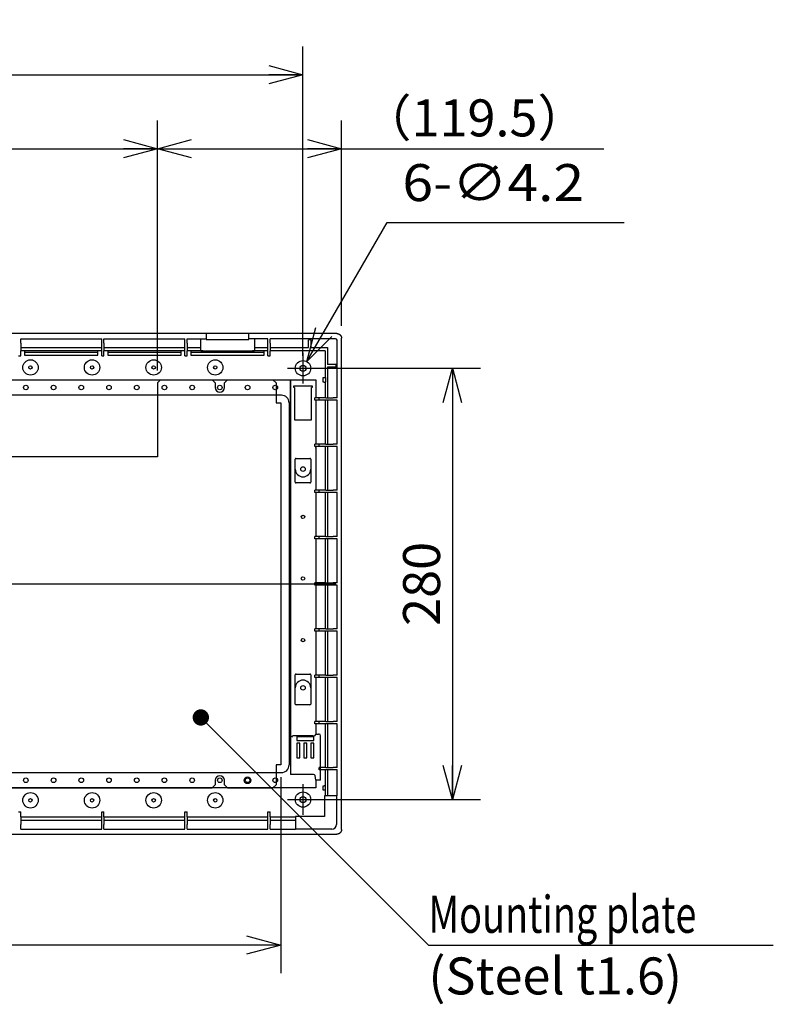
# Model space of a CAD drawing. Extents: x -217 to 202, y -148 to 148.
# Drawn here: x 67 to 129, y -19 to 61 of the extents above; entities that cross this region are included whole.
import ezdxf

# ---------------------------------------------------------------- set-up
doc = ezdxf.new("R2010")
doc.units = 0
doc.linetypes.add('CENTER', pattern=[50.8, 31.75, -6.35, 6.35, -6.35])
doc.layers.get('0').update_dxf_attribs({"linetype": 'CONTINUOUS'})
doc.layers.get('DEFPOINTS').update_dxf_attribs({"linetype": 'CONTINUOUS'})
doc.layers.add('CLASS1', color=7, linetype='CONTINUOUS')
doc.styles.add('MX_DIMTXSTY_3', font='txt.shx', dxfattribs={"width": 1.15, "bigfont": 'extfont.shx'})
doc.styles.add('MX_DIMTXSTY_4', font='txt.shx', dxfattribs={"width": 0.6, "bigfont": 'extfont.shx'})
doc.styles.add('MX_DIMTXSTY_7', font='txt.shx', dxfattribs={"width": 1.05, "bigfont": 'extfont.shx'})
doc.styles.add('MX_NOTE_STANDARD', font='txt.shx', dxfattribs={"bigfont": 'extfont.shx'})
doc.dimstyles.new('MXDIMSTYLE', dxfattribs={"dimtxt": 3, "dimasz": 2.5, "dimexe": 2.28, "dimexo": 1, "dimgap": 1, "dimtad": 1, "dimdsep": 46, "dimtxsty": 'MX_NOTE_STANDARD', "dimblk1": 'OPEN30', "dimblk2": 'OPEN30', "dimsah": 1, "dimcen": 2.5, "dimadec": 0, "dimazin": 0, "dimtfac": 1, "dimtmove": 0, "dimatfit": 3, "dimldrblk": 'OPEN30', "dimfxl": 1, "dimtzin": 0, "dimarcsym": 0})

# ---------------------------------------------------------------- blocks, each defined once
blk = doc.blocks.new('_OPEN30')
at = {"color": 0, "linetype": 'ByBlock', "lineweight": -2}
for p, q in [((-1, 0.267949), (0, 0)), ((0, 0), (-1, -0.267949)), ((0, 0), (-1, 0))]:
    blk.add_line(p, q, dxfattribs=at)
blk = doc.blocks.new('*D166')
at = {"color": 7, "linetype": 'CONTINUOUS'}
for p, q in [((93.506408, 36.317247), (93.506408, 52.971687)), ((78.568909, 50.691687), (93.506408, 50.691687)), ((93.506408, 50.691687), (114.800585, 50.691687))]:
    blk.add_line(p, q, dxfattribs=at)
at = {"layer": 'DEFPOINTS', "color": 0, "linetype": 'CONTINUOUS'}
for p in [(93.506408, 50.691687), (93.506408, 35.317247), (78.568909, 31.691687)]:
    blk.add_point(p, dxfattribs=at)
at = {"color": 7, "linetype": 'CONTINUOUS', "xscale": 2.77, "yscale": 2.77, "zscale": 2.77, "rotation": 180}
blk.add_blockref('_OPEN30', (78.568909, 50.691687), dxfattribs=at)
at = {"color": 7, "linetype": 'CONTINUOUS', "xscale": 2.77, "yscale": 2.77, "zscale": 2.77}
blk.add_blockref('_OPEN30', (93.506408, 50.691687), dxfattribs=at)
at = {"color": 255, "linetype": 'CONTINUOUS', "insert": (104.300585, 53.191687), "char_height": 3, "attachment_point": 5, "line_spacing_factor": 0.9, "style": 'MX_DIMTXSTY_3'}
blk.add_mtext('\\A1;（119.5）', dxfattribs=at)
blk = doc.blocks.new('*D167')
at = {"color": 7, "linetype": 'CONTINUOUS'}
for p, q in [((78.568909, 32.691687), (78.568909, 52.971687)), ((27.943909, 50.691687), (78.568909, 50.691687))]:
    blk.add_line(p, q, dxfattribs=at)
at = {"layer": 'DEFPOINTS', "color": 0, "linetype": 'CONTINUOUS'}
for p in [(78.568909, 50.691687), (27.943909, 31.691687), (78.568909, 31.691687)]:
    blk.add_point(p, dxfattribs=at)
at = {"color": 7, "linetype": 'CONTINUOUS', "xscale": 2.77, "yscale": 2.77, "zscale": 2.77, "rotation": 180}
blk.add_blockref('_OPEN30', (27.943909, 50.691687), dxfattribs=at)
at = {"color": 7, "linetype": 'CONTINUOUS', "xscale": 2.77, "yscale": 2.77, "zscale": 2.77}
blk.add_blockref('_OPEN30', (78.568909, 50.691687), dxfattribs=at)
at = {"color": 255, "linetype": 'CONTINUOUS', "insert": (53.256409, 53.191687), "char_height": 3, "attachment_point": 5, "line_spacing_factor": 0.9, "style": 'MX_DIMTXSTY_4'}
blk.add_mtext('\\A1;405(Wiring space)', dxfattribs=at)
blk = doc.blocks.new('*D174')
at = {"color": 7, "linetype": 'CONTINUOUS'}
for p, q in [((17.943909, -0.308313), (17.943909, -16.213313)), ((88.568909, -0.308313), (88.568909, -16.213313)), ((88.568909, -13.933313), (17.943909, -13.933313))]:
    blk.add_line(p, q, dxfattribs=at)
at = {"layer": 'DEFPOINTS', "color": 0, "linetype": 'CONTINUOUS'}
for p in [(17.943909, 0.691687), (88.568909, 0.691687), (17.943909, -13.933313)]:
    blk.add_point(p, dxfattribs=at)
at = {"color": 7, "linetype": 'CONTINUOUS', "xscale": 2.77, "yscale": 2.77, "zscale": 2.77, "rotation": 180}
blk.add_blockref('_OPEN30', (17.943909, -13.933313), dxfattribs=at)
at = {"color": 7, "linetype": 'CONTINUOUS', "xscale": 2.77, "yscale": 2.77, "zscale": 2.77}
blk.add_blockref('_OPEN30', (88.568909, -13.933313), dxfattribs=at)
at = {"color": 255, "linetype": 'CONTINUOUS', "insert": (53.256409, -11.433313), "char_height": 3, "attachment_point": 5, "line_spacing_factor": 0.9}
blk.add_mtext('\\A1;565', dxfattribs=at)
blk = doc.blocks.new('MS_135')
at = {"color": 2, "linetype": 'CONTINUOUS'}
for p, q in [((-11.5, 1.666667), (-12.166667, 1)), ((-12.166667, 1), (-12.166667, -3.333333)), ((-11.5, 1.666667), (-1.666667, 1.666667)), ((-1, 1), (-1.666667, 1.666667)), ((-1, 1), (-1, 0)), ((1.666667, 1.666667), (1, 1)), ((1, 0), (1, 1)), ((1.666667, 1.666667), (12.833333, 1.666667)), ((13.5, 1), (12.833333, 1.666667)), ((13.5, 1), (13.5, -15)), ((73.333333, 1.666667), (72.666667, 1)), ((72.666667, -15), (72.666667, 1)), ((73.333333, 1.666667), (82.333333, 1.666667)), ((83, 1), (82.333333, 1.666667)), ((83, 1), (83, 0)), ((85.666667, 1.666667), (85, 1)), ((85, 0), (85, 1)), ((85.666667, 1.666667), (88.666667, 1.666667)), ((89.333333, 1), (88.666667, 1.666667)), ((89.333333, -15), (89.333333, 1)), ((149.166667, 1.666667), (148.5, 1)), ((148.5, 1), (148.5, -15)), ((149.166667, 1.666667), (160.333333, 1.666667)), ((161, 1), (160.333333, 1.666667)), ((161, 1), (161, 0)), ((163.666667, 1.666667), (163, 1)), ((163, 0), (163, 1)), ((163.666667, 1.666667), (173.5, 1.666667)), ((174.166667, 1), (173.5, 1.666667)), ((174.166667, 1), (174.166667, -3.333333)), ((-13.166667, -3.333333), (-12.166667, -3.333333)), ((-13.166667, -81.666667), (-13.166667, -3.333333)), ((174.166667, -3.333333), (175.166667, -3.333333)), ((175.166667, -3.333333), (175.166667, -81.666667)), ((13.5, -15), (72.666667, -15)), ((148.5, -15), (89.333333, -15)), ((-12.166667, -81.666667), (-13.166667, -81.666667)), ((-12.166667, -81.666667), (-12.166667, -86)), ((174.166667, -81.666667), (174.166667, -86)), ((175.166667, -81.666667), (174.166667, -81.666667)), ((-1, -85), (-1, -86)), ((1, -86), (1, -85)), ((77, -86), (77, -85)), ((79, -85), (79, -86)), ((161, -85), (161, -86)), ((163, -86), (163, -85)), ((-12.166667, -86), (-11.5, -86.666667)), ((-11.5, -86.666667), (-1.666667, -86.666667)), ((-1.666667, -86.666667), (-1, -86)), ((1, -86), (1.666667, -86.666667)), ((1.666667, -86.666667), (76.333333, -86.666667)), ((76.333333, -86.666667), (77, -86)), ((79, -86), (79.666667, -86.666667)), ((79.666667, -86.666667), (160.333333, -86.666667)), ((160.333333, -86.666667), (161, -86)), ((163, -86), (163.666667, -86.666667)), ((163.666667, -86.666667), (173.5, -86.666667)), ((173.5, -86.666667), (174.166667, -86))]:
    blk.add_line(p, q, dxfattribs=at)
for centre, start, end in [((0, 0), 180, 0), ((84, 0), 180, 0), ((162, 0), 180, 0), ((0, -85), 0, 180), ((78, -85), 0, 180), ((162, -85), 0, 180)]:
    blk.add_arc(centre, 1, start, end, dxfattribs=at)
blk = doc.blocks.new('*D175')
at = {"color": 7, "linetype": 'CONTINUOUS'}
for p, q in [((91.381408, 32.879187), (104.786408, 32.879187)), ((102.506408, 32.879187), (102.506408, -2.120813)), ((91.381408, -2.120813), (104.786408, -2.120813))]:
    blk.add_line(p, q, dxfattribs=at)
at = {"layer": 'DEFPOINTS', "color": 0, "linetype": 'CONTINUOUS'}
for p in [(90.381408, 32.879187), (90.381408, -2.120813), (102.506408, -2.120813)]:
    blk.add_point(p, dxfattribs=at)
at = {"color": 7, "linetype": 'CONTINUOUS', "xscale": 2.77, "yscale": 2.77, "zscale": 2.77}
for p, rotation in [((102.506408, 32.879187), 90), ((102.506408, -2.120813), 270)]:
    blk.add_blockref('_OPEN30', p, dxfattribs=dict(at, rotation=rotation))
at = {"color": 255, "linetype": 'CONTINUOUS', "insert": (100.006408, 15.379187), "char_height": 3, "attachment_point": 5, "rotation": 90, "line_spacing_factor": 0.9, "style": 'MX_DIMTXSTY_7'}
blk.add_mtext('\\A1;280', dxfattribs=at)
blk = doc.blocks.new('*D176')
at = {"color": 7, "linetype": 'CONTINUOUS'}
for p, q in [((16.131409, 33.879187), (16.131409, 58.971687)), ((90.381409, 33.879187), (90.381409, 58.971687)), ((16.131409, 56.691687), (90.381409, 56.691687))]:
    blk.add_line(p, q, dxfattribs=at)
at = {"layer": 'DEFPOINTS', "color": 0, "linetype": 'CONTINUOUS'}
for p in [(90.381409, 56.691687), (16.131409, 32.879187), (90.381409, 32.879187)]:
    blk.add_point(p, dxfattribs=at)
at = {"color": 7, "linetype": 'CONTINUOUS', "xscale": 2.77, "yscale": 2.77, "zscale": 2.77, "rotation": 180}
blk.add_blockref('_OPEN30', (16.131409, 56.691687), dxfattribs=at)
at = {"color": 7, "linetype": 'CONTINUOUS', "xscale": 2.77, "yscale": 2.77, "zscale": 2.77}
blk.add_blockref('_OPEN30', (90.381409, 56.691687), dxfattribs=at)
at = {"color": 255, "linetype": 'CONTINUOUS', "insert": (53.256409, 59.191687), "char_height": 3, "attachment_point": 5, "line_spacing_factor": 0.9}
blk.add_mtext('\\A1;594', dxfattribs=at)

msp = doc.modelspace()

# ---------------------------------------------------------------- linework, layer by layer
at = {"layer": 'CLASS1', "color": 1, "linetype": 'CONTINUOUS'}
for p, q in [((93.1319, 35.6917), (13.3809, 35.6917)), ((67.4752, 34.8995), (67.4752, 35.27)), ((67.4752, 35.27), (74.0377, 35.27)), ((74.0377, 34.8995), (74.0377, 35.27)), ((74.2252, 34.8995), (74.2252, 35.27)), ((74.2252, 35.27), (80.7877, 35.27)), ((80.7877, 34.8995), (80.7877, 35.27)), ((80.9752, 34.8995), (80.9752, 35.27)), ((80.9752, 35.27), (82.5312, 35.27)), ((82.082, 34.3022), (82.082, 35.27)), ((82.5312, 35.6851), (82.5312, 35.1996)), ((82.5312, 35.1996), (85.9816, 35.1996)), ((85.9816, 35.1996), (85.9816, 35.6851)), ((87.5377, 35.27), (85.9816, 35.27)), ((86.4308, 35.27), (86.4308, 34.3022)), ((87.5377, 34.8995), (87.5377, 35.27)), ((93.023, 35.27), (87.7252, 35.27)), ((87.7252, 34.8995), (87.7252, 35.27)), ((91.0064, 35.1946), (90.8189, 35.1946)), ((90.8189, 34.5667), (90.8189, 35.1946)), ((91.0064, 35.1946), (91.0064, 34.5667)), ((93.5064, -4.5588), (93.5064, 35.3172)), ((67.4752, 34.8995), (67.4752, 34.284)), ((67.4752, 34.5667), (74.0377, 34.5667)), ((74.0377, 34.284), (74.0377, 34.8995)), ((74.2252, 34.8995), (74.2252, 34.284)), ((74.2252, 34.5667), (80.7877, 34.5667)), ((80.7877, 34.284), (80.7877, 34.8995)), ((80.9752, 34.8995), (80.9752, 34.284)), ((80.9752, 34.5667), (82.082, 34.5667)), ((86.4308, 34.5667), (87.5377, 34.5667)), ((87.5377, 34.284), (87.5377, 34.8995)), ((87.7252, 34.8995), (87.7252, 34.284)), ((87.7252, 34.5667), (90.8189, 34.5667)), ((91.0064, 34.5667), (92.3814, 34.5667)), ((92.3814, 34.5667), (92.3814, 33.1917)), ((93.1478, 30.4729), (93.1478, 35.1451)), ((67.2877, 33.8792), (67.4752, 33.8792)), ((74.0377, 34.3022), (67.4752, 34.3022)), ((67.4752, 33.8792), (67.4752, 34.284)), ((67.7761, 34.3022), (67.7761, 33.9301)), ((67.7761, 34.1801), (73.7368, 34.1801)), ((67.7761, 33.9301), (73.7368, 33.9301)), ((68.4439, 33.5917), (68.4436, 33.5923)), ((73.0693, 33.5923), (73.0689, 33.5917)), ((73.7368, 33.9301), (73.7368, 34.3022)), ((74.0377, 33.8792), (74.0377, 34.284)), ((74.0377, 33.8792), (74.2252, 33.8792)), ((80.7877, 34.3022), (74.2252, 34.3022)), ((74.2252, 33.8792), (74.2252, 34.284)), ((74.5261, 34.3022), (74.5261, 33.9301)), ((74.5261, 34.1801), (80.4868, 34.1801)), ((74.5261, 33.9301), (80.4868, 33.9301)), ((80.4868, 33.9301), (80.4868, 34.3022)), ((80.7877, 33.8792), (80.7877, 34.284)), ((80.7877, 33.8792), (80.9752, 33.8792)), ((82.2418, 34.3022), (80.9752, 34.3022)), ((80.9752, 33.8792), (80.9752, 34.284)), ((81.2761, 34.3022), (81.2761, 33.9301)), ((81.2761, 34.1801), (87.2368, 34.1801)), ((81.2761, 33.9301), (87.2368, 33.9301)), ((82.082, 34.3022), (86.4308, 34.3022)), ((87.5377, 34.3022), (86.271, 34.3022)), ((87.2368, 33.9301), (87.2368, 34.3022)), ((87.5377, 33.8792), (87.5377, 34.284)), ((87.5377, 33.8792), (87.7252, 33.8792)), ((92.1794, 34.3022), (87.7252, 34.3022)), ((87.7252, 33.8792), (87.7252, 34.284)), ((92.1794, 34.3022), (92.1794, 32.1292)), ((93.0725, 33.1917), (92.3814, 33.1917)), ((92.3814, 33.0042), (93.0725, 33.0042)), ((92.3814, 33.0042), (92.3814, 30.4729)), ((93.0725, 33.0042), (93.0725, 33.1917)), ((92.0136, 31.7542), (92.0136, 32.1292)), ((92.0136, 32.1292), (92.0965, 32.1292)), ((92.0965, 32.1292), (92.1794, 32.1292)), ((92.1794, 32.1292), (92.2084, 32.1292)), ((92.2084, 32.1292), (92.2084, 31.7542)), ((15.082, 31.9417), (91.4308, 31.9417)), ((89.3757, 26.3792), (89.3757, 31.9417)), ((89.3757, 31.9417), (89.3757, 26.3792)), ((89.3757, 31.9417), (89.3757, 26.3792)), ((89.3757, 31.9417), (89.3757, 2.9865)), ((89.3757, 31.9417), (89.3757, 26.3792)), ((89.3757, 31.9417), (89.3757, 26.1292)), ((89.6314, 31.4417), (91.1314, 31.4417)), ((89.6314, 31.3167), (89.6314, 31.4417)), ((89.6314, 31.3167), (89.6314, 31.4417)), ((89.6314, 31.3167), (89.6314, 31.4417)), ((89.6314, 31.3167), (89.6314, 31.4417)), ((89.6314, 31.3167), (89.6314, 31.4417)), ((89.6314, 31.3167), (89.6314, 31.4417)), ((89.6314, 31.4417), (91.1314, 31.4417)), ((89.6939, 31.3167), (89.6314, 31.3167)), ((89.6939, 31.3167), (89.6314, 31.3167)), ((89.6939, 31.3167), (89.6314, 31.3167)), ((89.6939, 31.3167), (89.6314, 31.3167)), ((89.6939, 31.3167), (89.6314, 31.3167)), ((89.6939, 31.3167), (89.6314, 31.3167)), ((89.6939, 31.3167), (89.6939, 29.8886)), ((89.6939, 31.3167), (89.6939, 29.8886)), ((89.6939, 31.3167), (89.6939, 29.8886)), ((89.6939, 31.3167), (89.6939, 29.8886)), ((89.6939, 31.3167), (89.6939, 29.8886)), ((89.6939, 31.3167), (89.6939, 29.8886)), ((91.0689, 29.8886), (91.0689, 31.3167)), ((91.1314, 31.3167), (91.0689, 31.3167)), ((91.1314, 31.3167), (91.0689, 31.3167)), ((91.0689, 29.8886), (91.0689, 31.3167)), ((91.1314, 31.3167), (91.0689, 31.3167)), ((91.1314, 31.3167), (91.0689, 31.3167)), ((91.0689, 29.8886), (91.0689, 31.3167)), ((91.0689, 29.8886), (91.0689, 31.3167)), ((91.1314, 31.3167), (91.0689, 31.3167)), ((91.0689, 29.8886), (91.0689, 31.3167)), ((91.0689, 29.8886), (91.0689, 31.3167)), ((91.1314, 31.3167), (91.0689, 31.3167)), ((91.1314, 31.4417), (91.1314, 31.3167)), ((91.1314, 31.4417), (91.1314, 31.3167)), ((91.1314, 31.4417), (91.1314, 31.3167)), ((91.1314, 31.4417), (91.1314, 31.3167)), ((91.1314, 31.4417), (91.1314, 31.3167)), ((91.1314, 31.4417), (91.1314, 31.3167)), ((91.4308, 31.9417), (91.4308, 30.4729)), ((91.4308, 31.9417), (91.4308, 30.4729)), ((91.4308, 31.9417), (91.4308, 30.4729)), ((91.4308, 31.9417), (91.4308, 30.4729)), ((91.4308, 31.9417), (91.4308, 30.4729)), ((92.0965, 31.7542), (92.0136, 31.7542)), ((92.0965, 31.7542), (92.1794, 31.7542)), ((92.1794, 31.7542), (92.1794, 30.4729)), ((92.1794, 31.7542), (92.2084, 31.7542)), ((88.6314, 30.6917), (17.8814, 30.6917)), ((91.6907, 30.4729), (91.3479, 30.4729)), ((91.3479, 30.2854), (91.3479, 30.4729)), ((91.3479, 30.2854), (91.3479, 30.4729)), ((91.6907, 30.4729), (91.3479, 30.4729)), ((91.3479, 30.2854), (91.3479, 30.4729)), ((91.6907, 30.4729), (91.3479, 30.4729)), ((91.3479, 30.2854), (91.3479, 30.4729)), ((91.6907, 30.4729), (91.3479, 30.4729)), ((91.6712, 30.4729), (91.3479, 30.4729)), ((91.3479, 30.2854), (91.3479, 30.4729)), ((92.2256, 30.4729), (91.6712, 30.4729)), ((91.6907, 30.2854), (91.6907, 30.4729)), ((91.6907, 30.2854), (91.6907, 30.4729)), ((91.6907, 30.2854), (91.6907, 30.4729)), ((91.6907, 30.2854), (91.6907, 30.4729)), ((92.2278, 30.4729), (91.6907, 30.4729)), ((92.2278, 30.4729), (91.6907, 30.4729)), ((92.2278, 30.4729), (91.6907, 30.4729)), ((92.2278, 30.4729), (91.6907, 30.4729)), ((92.2256, 30.4729), (92.8405, 30.4729)), ((93.1478, 30.4729), (92.8405, 30.4729)), ((89.2564, 30.0667), (89.2564, 26.3792)), ((89.2564, 30.0667), (89.2564, 26.3792)), ((89.2564, 30.0667), (89.2564, 26.3792)), ((89.2564, 30.0667), (89.2564, 26.1292)), ((89.6939, 29.8886), (89.6939, 29.0489)), ((89.6939, 29.8886), (89.6939, 29.0489)), ((89.6939, 29.8886), (89.6939, 29.0489)), ((89.6939, 29.8886), (89.6939, 29.0489)), ((89.6939, 29.8886), (89.6939, 29.0489)), ((89.6939, 29.8886), (89.6939, 29.0489)), ((91.0689, 29.0489), (91.0689, 29.8886)), ((91.0689, 29.0489), (91.0689, 29.8886)), ((91.0689, 29.0489), (91.0689, 29.8886)), ((91.0689, 29.0489), (91.0689, 29.8886)), ((91.0689, 29.0489), (91.0689, 29.8886)), ((91.0689, 29.0489), (91.0689, 29.8886)), ((91.6907, 30.2854), (91.3479, 30.2854)), ((91.6907, 30.2854), (91.3479, 30.2854)), ((91.6907, 30.2854), (91.3479, 30.2854)), ((91.6907, 30.2854), (91.3479, 30.2854)), ((91.6712, 30.2854), (91.3479, 30.2854)), ((91.4308, 30.2854), (91.4308, 26.7229)), ((91.4308, 30.2854), (91.4308, 26.7229)), ((91.4308, 30.2854), (91.4308, 26.7229)), ((91.4308, 30.2854), (91.4308, 26.7229)), ((91.4308, 30.2854), (91.4308, 26.7229)), ((92.2256, 30.2854), (91.6712, 30.2854)), ((92.2278, 30.2854), (91.6907, 30.2854)), ((92.2278, 30.2854), (91.6907, 30.2854)), ((92.2278, 30.2854), (91.6907, 30.2854)), ((92.2278, 30.2854), (91.6907, 30.2854)), ((92.1794, 30.2854), (92.1794, 26.7229)), ((92.8405, 30.2854), (92.2256, 30.2854)), ((92.3814, 30.2854), (92.3814, 26.7229)), ((93.1478, 30.2854), (92.8405, 30.2854)), ((93.1478, 26.7229), (93.1478, 30.2854)), ((89.6939, 29.0489), (89.6939, 28.6917)), ((89.6939, 29.0489), (89.6939, 28.6917)), ((89.6939, 29.0489), (89.6939, 28.6917)), ((89.6939, 29.0489), (89.6939, 28.6917)), ((89.6939, 29.0489), (89.6939, 28.6917)), ((89.6939, 29.0489), (89.6939, 28.6917)), ((91.0689, 28.6917), (91.0689, 29.0489)), ((91.0689, 28.6917), (91.0689, 29.0489)), ((91.0689, 28.6917), (91.0689, 29.0489)), ((91.0689, 28.6917), (91.0689, 29.0489)), ((91.0689, 28.6917), (91.0689, 29.0489)), ((91.0689, 28.6917), (91.0689, 29.0489)), ((89.6939, 28.6917), (91.0689, 28.6917)), ((89.6939, 28.6917), (91.0689, 28.6917)), ((89.6939, 28.6917), (91.0689, 28.6917)), ((89.6939, 28.6917), (91.0689, 28.6917)), ((89.6939, 28.6917), (91.0689, 28.6917)), ((89.6939, 28.6917), (91.0689, 28.6917)), ((89.2564, 26.3792), (89.2564, 0.6917)), ((91.6907, 26.7229), (91.3479, 26.7229)), ((91.3479, 26.5354), (91.3479, 26.7229)), ((91.3479, 26.5354), (91.3479, 26.7229)), ((91.6907, 26.7229), (91.3479, 26.7229)), ((91.3479, 26.5354), (91.3479, 26.7229)), ((91.6907, 26.7229), (91.3479, 26.7229)), ((91.3479, 26.5354), (91.3479, 26.7229)), ((91.6907, 26.7229), (91.3479, 26.7229)), ((91.6712, 26.7229), (91.3479, 26.7229)), ((91.3479, 26.5354), (91.3479, 26.7229)), ((91.6907, 26.5354), (91.3479, 26.5354)), ((91.6907, 26.5354), (91.3479, 26.5354)), ((91.6907, 26.5354), (91.3479, 26.5354)), ((91.6907, 26.5354), (91.3479, 26.5354)), ((91.6712, 26.5354), (91.3479, 26.5354)), ((91.4308, 26.5354), (91.4308, 26.3792)), ((91.4308, 26.5354), (91.4308, 26.3792)), ((91.4308, 26.5354), (91.4308, 26.3792)), ((91.4308, 26.5354), (91.4308, 26.3792)), ((91.4308, 26.5354), (91.4308, 26.1292)), ((91.4308, 26.3792), (91.4308, 26.4467)), ((92.2256, 26.7229), (91.6712, 26.7229)), ((92.2256, 26.5354), (91.6712, 26.5354)), ((91.6907, 26.5354), (91.6907, 26.7229)), ((91.6907, 26.5354), (91.6907, 26.7229)), ((91.6907, 26.5354), (91.6907, 26.7229)), ((91.6907, 26.5354), (91.6907, 26.7229)), ((92.2278, 26.7229), (91.6907, 26.7229)), ((92.2278, 26.7229), (91.6907, 26.7229)), ((92.2278, 26.7229), (91.6907, 26.7229)), ((92.2278, 26.7229), (91.6907, 26.7229)), ((92.2278, 26.5354), (91.6907, 26.5354)), ((92.2278, 26.5354), (91.6907, 26.5354)), ((92.2278, 26.5354), (91.6907, 26.5354)), ((92.2278, 26.5354), (91.6907, 26.5354)), ((92.1794, 26.5354), (92.1794, 22.9729)), ((92.2256, 26.7229), (92.8405, 26.7229)), ((92.8405, 26.5354), (92.2256, 26.5354)), ((92.3814, 26.5354), (92.3814, 22.9729)), ((93.1478, 26.7229), (92.8405, 26.7229)), ((93.1478, 26.5354), (92.8405, 26.5354)), ((93.1478, 22.9729), (93.1478, 26.5354)), ((89.8189, 25.5667), (90.9439, 25.5667)), ((89.7564, 24.6917), (89.7564, 25.5042)), ((91.0064, 25.5042), (91.0064, 24.6917)), ((89.7564, 23.8167), (89.7564, 24.6917)), ((91.0064, 24.6917), (91.0064, 23.8167)), ((89.7564, 23.6292), (89.7564, 23.8167)), ((90.9439, 23.5667), (89.8189, 23.5667)), ((91.0064, 23.8167), (91.0064, 23.6292)), ((91.6907, 22.9729), (91.3479, 22.9729)), ((91.3479, 22.7854), (91.3479, 22.9729)), ((91.6907, 22.7854), (91.3479, 22.7854)), ((91.6907, 22.9729), (91.4814, 22.9729)), ((91.6907, 22.9729), (91.4814, 22.9729)), ((91.6907, 22.9729), (91.4814, 22.9729)), ((91.6907, 22.9729), (91.4814, 22.9729)), ((91.6907, 22.7854), (91.4814, 22.7854)), ((91.6907, 22.7854), (91.4814, 22.7854)), ((91.6907, 22.7854), (91.4814, 22.7854)), ((91.6907, 22.7854), (91.4814, 22.7854)), ((91.6712, 22.9729), (91.6064, 22.9729)), ((91.6712, 22.7854), (91.6064, 22.7854)), ((92.2256, 22.9729), (91.6712, 22.9729)), ((92.2256, 22.7854), (91.6712, 22.7854)), ((91.6907, 22.7854), (91.6907, 22.9729)), ((91.6907, 22.7854), (91.6907, 22.9729)), ((91.6907, 22.7854), (91.6907, 22.9729)), ((91.6907, 22.7854), (91.6907, 22.9729)), ((92.2278, 22.9729), (91.6907, 22.9729)), ((92.2278, 22.9729), (91.6907, 22.9729)), ((92.2278, 22.9729), (91.6907, 22.9729)), ((92.2278, 22.9729), (91.6907, 22.9729)), ((92.2278, 22.7854), (91.6907, 22.7854)), ((92.2278, 22.7854), (91.6907, 22.7854)), ((92.2278, 22.7854), (91.6907, 22.7854)), ((92.2278, 22.7854), (91.6907, 22.7854)), ((92.1794, 22.7854), (92.1794, 19.2229)), ((92.2256, 22.9729), (92.8405, 22.9729)), ((92.8405, 22.7854), (92.2256, 22.7854)), ((92.3814, 22.7854), (92.3814, 19.2229)), ((93.1478, 22.9729), (92.8405, 22.9729)), ((93.1478, 22.7854), (92.8405, 22.7854)), ((93.1478, 19.2229), (93.1478, 22.7854)), ((91.6907, 19.2229), (91.3479, 19.2229)), ((91.3479, 19.0354), (91.3479, 19.2229)), ((91.6907, 19.2229), (91.4814, 19.2229)), ((91.6907, 19.2229), (91.4814, 19.2229)), ((91.6907, 19.2229), (91.4814, 19.2229)), ((91.6907, 19.2229), (91.4814, 19.2229)), ((91.6712, 19.2229), (91.6064, 19.2229)), ((92.2256, 19.2229), (91.6712, 19.2229)), ((91.6907, 19.0354), (91.6907, 19.2229)), ((91.6907, 19.0354), (91.6907, 19.2229)), ((91.6907, 19.0354), (91.6907, 19.2229)), ((91.6907, 19.0354), (91.6907, 19.2229)), ((92.2278, 19.2229), (91.6907, 19.2229)), ((92.2278, 19.2229), (91.6907, 19.2229)), ((92.2278, 19.2229), (91.6907, 19.2229)), ((92.2278, 19.2229), (91.6907, 19.2229)), ((92.2256, 19.2229), (92.8405, 19.2229)), ((93.1478, 19.2229), (92.8405, 19.2229)), ((91.6907, 19.0354), (91.3479, 19.0354)), ((91.6907, 19.0354), (91.4814, 19.0354)), ((91.6907, 19.0354), (91.4814, 19.0354)), ((91.6907, 19.0354), (91.4814, 19.0354)), ((91.6907, 19.0354), (91.4814, 19.0354)), ((91.6712, 19.0354), (91.6064, 19.0354)), ((92.2256, 19.0354), (91.6712, 19.0354)), ((92.2278, 19.0354), (91.6907, 19.0354)), ((92.2278, 19.0354), (91.6907, 19.0354)), ((92.2278, 19.0354), (91.6907, 19.0354)), ((92.2278, 19.0354), (91.6907, 19.0354)), ((92.1794, 19.0354), (92.1794, 15.4729)), ((92.8405, 19.0354), (92.2256, 19.0354)), ((92.3814, 19.0354), (92.3814, 15.4729)), ((93.1478, 19.0354), (92.8405, 19.0354)), ((93.1478, 15.4729), (93.1478, 19.0354)), ((91.3479, 15.2854), (91.3479, 15.4729)), ((91.6907, 15.4729), (91.3479, 15.4729)), ((91.6907, 15.4729), (91.3479, 15.4729)), ((91.3479, 15.2854), (91.3479, 15.4729)), ((91.6907, 15.4729), (91.3479, 15.4729)), ((91.3479, 15.2854), (91.3479, 15.4729)), ((91.6907, 15.4729), (91.3479, 15.4729)), ((91.3479, 15.2854), (91.3479, 15.4729)), ((91.6907, 15.2854), (91.3479, 15.2854)), ((91.6907, 15.2854), (91.3479, 15.2854)), ((91.6907, 15.2854), (91.3479, 15.2854)), ((91.6907, 15.2854), (91.3479, 15.2854)), ((91.6712, 15.4729), (91.6064, 15.4729)), ((91.6712, 15.2854), (91.6064, 15.2854)), ((92.2256, 15.4729), (91.6712, 15.4729)), ((92.2256, 15.2854), (91.6712, 15.2854)), ((91.6907, 15.2854), (91.6907, 15.4729)), ((91.6907, 15.2854), (91.6907, 15.4729)), ((91.6907, 15.2854), (91.6907, 15.4729)), ((91.6907, 15.2854), (91.6907, 15.4729)), ((92.2278, 15.4729), (91.6907, 15.4729)), ((92.2278, 15.4729), (91.6907, 15.4729)), ((92.2278, 15.4729), (91.6907, 15.4729)), ((92.2278, 15.4729), (91.6907, 15.4729)), ((92.2278, 15.2854), (91.6907, 15.2854)), ((92.2278, 15.2854), (91.6907, 15.2854)), ((92.2278, 15.2854), (91.6907, 15.2854)), ((92.2278, 15.2854), (91.6907, 15.2854)), ((92.1794, 15.2854), (92.1794, 11.7229)), ((92.2256, 15.4729), (92.8405, 15.4729)), ((92.8405, 15.2854), (92.2256, 15.2854)), ((92.3814, 15.2854), (92.3814, 11.7229)), ((93.1478, 15.4729), (92.8405, 15.4729)), ((93.1478, 15.2854), (92.8405, 15.2854)), ((93.1478, 11.7229), (93.1478, 15.2854)), ((91.6907, 11.7229), (91.3479, 11.7229)), ((91.3479, 11.5354), (91.3479, 11.7229)), ((91.6907, 11.5354), (91.3479, 11.5354)), ((91.6907, 11.7229), (91.4814, 11.7229)), ((91.6907, 11.7229), (91.4814, 11.7229)), ((91.6907, 11.7229), (91.4814, 11.7229)), ((91.6907, 11.7229), (91.4814, 11.7229)), ((91.6907, 11.5354), (91.4814, 11.5354)), ((91.6907, 11.5354), (91.4814, 11.5354)), ((91.6907, 11.5354), (91.4814, 11.5354)), ((91.6907, 11.5354), (91.4814, 11.5354)), ((91.6712, 11.7229), (91.6064, 11.7229)), ((91.6712, 11.5354), (91.6064, 11.5354)), ((92.2256, 11.7229), (91.6712, 11.7229)), ((92.2256, 11.5354), (91.6712, 11.5354)), ((91.6907, 11.5354), (91.6907, 11.7229)), ((91.6907, 11.5354), (91.6907, 11.7229)), ((91.6907, 11.5354), (91.6907, 11.7229)), ((91.6907, 11.5354), (91.6907, 11.7229)), ((92.2278, 11.7229), (91.6907, 11.7229)), ((92.2278, 11.7229), (91.6907, 11.7229)), ((92.2278, 11.7229), (91.6907, 11.7229)), ((92.2278, 11.7229), (91.6907, 11.7229)), ((92.2278, 11.5354), (91.6907, 11.5354)), ((92.2278, 11.5354), (91.6907, 11.5354)), ((92.2278, 11.5354), (91.6907, 11.5354)), ((92.2278, 11.5354), (91.6907, 11.5354)), ((92.1794, 11.5354), (92.1794, 7.9729)), ((92.2256, 11.7229), (92.8405, 11.7229)), ((92.8405, 11.5354), (92.2256, 11.5354)), ((92.3814, 11.5354), (92.3814, 7.9729)), ((93.1478, 11.7229), (92.8405, 11.7229)), ((93.1478, 11.5354), (92.8405, 11.5354)), ((93.1478, 7.9729), (93.1478, 11.5354)), ((89.7564, 7.8167), (89.7564, 8.0042)), ((89.8189, 8.0667), (90.9439, 8.0667)), ((91.0064, 8.0042), (91.0064, 7.8167)), ((89.7564, 6.9417), (89.7564, 7.8167)), ((91.0064, 7.8167), (91.0064, 6.9417)), ((91.6907, 7.9729), (91.3479, 7.9729)), ((91.3479, 7.7854), (91.3479, 7.9729)), ((91.6907, 7.7854), (91.3479, 7.7854)), ((91.6907, 7.9729), (91.4814, 7.9729)), ((91.6907, 7.9729), (91.4814, 7.9729)), ((91.6907, 7.9729), (91.4814, 7.9729)), ((91.6907, 7.9729), (91.4814, 7.9729)), ((91.6907, 7.7854), (91.4814, 7.7854)), ((91.6907, 7.7854), (91.4814, 7.7854)), ((91.6907, 7.7854), (91.4814, 7.7854)), ((91.6907, 7.7854), (91.4814, 7.7854)), ((91.6712, 7.9729), (91.6064, 7.9729)), ((91.6712, 7.7854), (91.6064, 7.7854)), ((92.2256, 7.9729), (91.6712, 7.9729)), ((92.2256, 7.7854), (91.6712, 7.7854)), ((91.6907, 7.7854), (91.6907, 7.9729)), ((91.6907, 7.7854), (91.6907, 7.9729)), ((91.6907, 7.7854), (91.6907, 7.9729)), ((91.6907, 7.7854), (91.6907, 7.9729)), ((92.2278, 7.9729), (91.6907, 7.9729)), ((92.2278, 7.9729), (91.6907, 7.9729)), ((92.2278, 7.9729), (91.6907, 7.9729)), ((92.2278, 7.9729), (91.6907, 7.9729)), ((92.2278, 7.7854), (91.6907, 7.7854)), ((92.2278, 7.7854), (91.6907, 7.7854)), ((92.2278, 7.7854), (91.6907, 7.7854)), ((92.2278, 7.7854), (91.6907, 7.7854)), ((92.1794, 7.7854), (92.1794, 4.2229)), ((92.2256, 7.9729), (92.8405, 7.9729)), ((92.8405, 7.7854), (92.2256, 7.7854)), ((92.3814, 7.7854), (92.3814, 4.2229)), ((93.1478, 7.9729), (92.8405, 7.9729)), ((93.1478, 7.7854), (92.8405, 7.7854)), ((93.1478, 4.2229), (93.1478, 7.7854)), ((89.7564, 5.8167), (89.7564, 6.9417)), ((91.0064, 6.9417), (91.0064, 5.8167)), ((89.7564, 5.6292), (89.7564, 5.8167)), ((91.0064, 5.8167), (91.0064, 5.6292)), ((90.9439, 5.5667), (89.8189, 5.5667)), ((91.6907, 4.2229), (91.3479, 4.2229)), ((91.3479, 4.0354), (91.3479, 4.2229)), ((91.6907, 4.0354), (91.3479, 4.0354)), ((91.6907, 4.2229), (91.4814, 4.2229)), ((91.6907, 4.2229), (91.4814, 4.2229)), ((91.6907, 4.2229), (91.4814, 4.2229)), ((91.6907, 4.2229), (91.4814, 4.2229)), ((91.6907, 4.0354), (91.4814, 4.0354)), ((91.6907, 4.0354), (91.4814, 4.0354)), ((91.6907, 4.0354), (91.4814, 4.0354)), ((91.6907, 4.0354), (91.4814, 4.0354)), ((91.6712, 4.2229), (91.6064, 4.2229)), ((91.6712, 4.0354), (91.6064, 4.0354)), ((92.2256, 4.2229), (91.6712, 4.2229)), ((92.2256, 4.0354), (91.6712, 4.0354)), ((91.6907, 4.0354), (91.6907, 4.2229)), ((91.6907, 4.0354), (91.6907, 4.2229)), ((91.6907, 4.0354), (91.6907, 4.2229)), ((91.6907, 4.0354), (91.6907, 4.2229)), ((92.2278, 4.2229), (91.6907, 4.2229)), ((92.2278, 4.2229), (91.6907, 4.2229)), ((92.2278, 4.2229), (91.6907, 4.2229)), ((92.2278, 4.2229), (91.6907, 4.2229)), ((92.2278, 4.0354), (91.6907, 4.0354)), ((92.2278, 4.0354), (91.6907, 4.0354)), ((92.2278, 4.0354), (91.6907, 4.0354)), ((92.2278, 4.0354), (91.6907, 4.0354)), ((92.1794, 4.0354), (92.1794, 0.4729)), ((92.2256, 4.2229), (92.8405, 4.2229)), ((92.8405, 4.0354), (92.2256, 4.0354)), ((92.3814, 4.0354), (92.3814, 0.4729)), ((93.1478, 4.2229), (92.8405, 4.2229)), ((93.1478, 4.0354), (92.8405, 4.0354)), ((93.1478, 0.4729), (93.1478, 4.0354)), ((89.2564, 3.7542), (89.2564, 0.6917)), ((89.3757, 3.7542), (89.3757, -0.1008)), ((91.1879, 3.0564), (89.5791, 3.0564)), ((89.8814, 2.9865), (89.8814, 2.674)), ((89.8814, 2.9865), (91.2564, 2.9865)), ((89.8814, 2.674), (91.2564, 2.674)), ((90.1314, 2.4417), (89.8814, 2.4417)), ((89.8814, 2.4417), (89.8814, 1.2556)), ((90.1314, 1.2556), (90.1314, 2.4417)), ((90.4439, 2.4417), (90.4439, 1.2556)), ((90.6939, 2.4417), (90.4439, 2.4417)), ((90.6939, 1.2556), (90.6939, 2.4417)), ((91.0064, 2.4417), (91.0064, 1.2556)), ((91.2564, 2.4417), (91.0064, 2.4417)), ((91.2564, 2.674), (91.2564, 2.9865)), ((91.2564, 1.2556), (91.2564, 2.4417)), ((91.4003, 3.148), (91.3128, 3.0606)), ((91.4003, 3.1786), (91.6314, 3.1786)), ((91.6896, 3.1873), (91.6314, 3.1873)), ((91.8145, 0.4729), (91.8145, 3.0624)), ((89.8814, 1.2556), (90.1314, 1.2556)), ((90.4439, 1.2556), (90.6939, 1.2556)), ((91.0064, 1.2556), (91.2564, 1.2556)), ((17.8814, 0.0667), (88.6314, 0.0667)), ((91.8075, 0.4729), (91.6967, 0.4729)), ((91.6967, 0.2854), (91.6967, 0.4729)), ((91.8075, 0.2854), (91.6967, 0.2854)), ((92.2256, 0.4729), (91.8075, 0.4729)), ((91.8075, 0.2854), (91.8075, 0.4729)), ((92.2256, 0.2854), (91.8075, 0.2854)), ((91.8145, -0.5583), (91.8145, 0.2854)), ((92.1794, 0.2854), (92.1794, -0.9958)), ((92.2256, 0.4729), (92.8405, 0.4729)), ((92.8405, 0.2854), (92.2256, 0.2854)), ((92.3814, 0.2854), (92.3814, -1.8149)), ((93.1478, 0.4729), (92.8405, 0.4729)), ((93.1478, 0.2854), (92.8405, 0.2854)), ((93.1478, -1.8149), (93.1478, 0.2854)), ((91.2317, -0.1008), (89.3757, -0.1008)), ((91.4134, -0.5583), (91.3619, -0.1639)), ((91.6644, -0.5583), (91.4134, -0.5583)), ((91.4308, -0.5583), (91.4308, -1.1833)), ((91.8051, -0.5583), (91.6644, -0.5583)), ((91.8145, -0.5583), (91.8051, -0.5583)), ((91.4308, -1.1833), (15.082, -1.1833)), ((92.0136, -1.3708), (92.0136, -0.9958)), ((92.0136, -0.9958), (92.0965, -0.9958)), ((92.0965, -1.3708), (92.0136, -1.3708)), ((92.1794, -0.9958), (92.0965, -0.9958)), ((92.1794, -1.3708), (92.0965, -1.3708)), ((92.2084, -0.9958), (92.1794, -0.9958)), ((92.2084, -1.3708), (92.1794, -1.3708)), ((92.1794, -1.3708), (92.1794, -1.8149)), ((92.2084, -1.3708), (92.2084, -0.9958)), ((92.1314, -1.8149), (92.1314, -3.496)), ((93.1478, -1.8149), (92.1314, -1.8149)), ((93.0939, -1.8149), (93.0939, -4.1479)), ((67.2877, -3.1208), (67.4752, -3.1208)), ((67.4752, -3.5257), (67.4752, -3.1208)), ((74.0377, -3.5257), (74.0377, -3.1208)), ((74.0377, -3.1208), (74.2252, -3.1208)), ((74.2252, -3.5257), (74.2252, -3.1208)), ((80.7877, -3.5257), (80.7877, -3.1208)), ((80.7877, -3.1208), (80.9752, -3.1208)), ((80.9752, -3.5257), (80.9752, -3.1208)), ((87.5377, -3.1208), (87.7252, -3.1208)), ((87.5377, -3.5257), (87.5377, -3.1208)), ((87.7252, -3.5257), (87.7252, -3.1208)), ((67.4752, -3.5257), (67.4752, -4.1412)), ((74.0377, -3.544), (67.4752, -3.544)), ((74.0377, -3.8083), (67.4752, -3.8083)), ((74.0377, -4.1412), (74.0377, -3.5257)), ((74.2252, -3.5257), (74.2252, -4.1412)), ((80.7877, -3.544), (74.2252, -3.544)), ((80.7877, -3.8083), (74.2252, -3.8083)), ((80.7877, -4.1412), (80.7877, -3.5257)), ((80.9752, -3.5257), (80.9752, -4.1412)), ((87.5377, -3.544), (80.9752, -3.544)), ((87.5377, -3.8083), (80.9752, -3.8083)), ((87.5377, -4.1412), (87.5377, -3.5257)), ((87.7252, -3.5257), (87.7252, -4.1412)), ((89.763, -3.544), (87.7252, -3.544)), ((89.763, -3.8083), (87.7252, -3.8083)), ((89.763, -3.496), (89.763, -4.5208)), ((92.1314, -3.496), (89.763, -3.496)), ((67.4752, -4.5121), (67.4752, -4.1412)), ((67.4752, -4.5121), (74.0377, -4.5121)), ((74.0377, -4.5121), (74.0377, -4.1412)), ((74.2252, -4.5121), (74.2252, -4.1412)), ((74.2252, -4.5121), (80.7877, -4.5121)), ((80.7877, -4.5121), (80.7877, -4.1412)), ((80.9752, -4.5121), (80.9752, -4.1412)), ((80.9752, -4.5121), (87.5377, -4.5121)), ((87.5377, -4.5121), (87.5377, -4.1412)), ((87.7252, -4.5121), (87.7252, -4.1412)), ((87.7252, -4.5121), (89.763, -4.5121)), ((92.721, -4.5208), (89.763, -4.5208)), ((89.8055, -4.5208), (89.8055, -4.5121)), ((13.3805, -4.9333), (93.1323, -4.9333))]:
    msp.add_line(p, q, dxfattribs=at)
at = {"layer": 'CLASS1', "color": 1, "linetype": 'CENTER'}
for p, q in [((90.3814, 34.1292), (90.3814, 31.6292)), ((89.1314, 32.8792), (91.6314, 32.8792)), ((10.5064, 15.3792), (96.0064, 15.3792)), ((24.0064, 15.3792), (82.5064, 15.3792)), ((90.3814, -0.8708), (90.3814, -3.3708)), ((89.1314, -2.1208), (91.6314, -2.1208))]:
    msp.add_line(p, q, dxfattribs=at)
at = {"layer": 'CLASS1', "color": 255, "linetype": 'CONTINUOUS'}
for p, q in [((91.4308, 26.3792), (91.4308, 22.9729)), ((91.4308, 22.7854), (91.4308, 19.2229)), ((91.4308, 19.0354), (91.4308, 15.4729)), ((91.4308, 15.2854), (91.4308, 11.7229)), ((91.4308, 11.5354), (91.4308, 7.9729)), ((91.4308, 7.7854), (91.4308, 4.2229)), ((91.4308, 4.0354), (91.4308, 3.1786))]:
    msp.add_line(p, q, dxfattribs=at)
at = {"layer": 'CLASS1', "color": 1, "linetype": 'CONTINUOUS'}
for centre, radius in [((68.2564, 32.9417), 0.625), ((73.2564, 32.9417), 0.625), ((78.2564, 32.9417), 0.625), ((83.2564, 32.9417), 0.625), ((68.2564, 32.9417), 0.1375), ((73.2564, 32.9417), 0.1375), ((78.2564, 32.9417), 0.1375), ((83.2564, 32.9417), 0.1375), ((90.3814, 32.8792), 0.625), ((90.3814, 32.8792), 0.25), ((67.8814, 31.3167), 0.1875), ((70.1314, 31.3167), 0.1875), ((72.3814, 31.3167), 0.1875), ((74.6314, 31.3167), 0.1875), ((76.8814, 31.3167), 0.1875), ((79.1314, 31.3167), 0.1875), ((81.3814, 31.3167), 0.1875), ((83.6314, 31.3167), 0.1875), ((85.8814, 31.3167), 0.1875), ((85.8814, 31.3167), 0.1875), ((85.8814, 31.3167), 0.1875), ((85.8814, 31.3167), 0.1875), ((85.8814, 31.3167), 0.1875), ((88.1314, 31.3167), 0.1875), ((88.1314, 31.3167), 0.1875), ((88.1314, 31.3167), 0.1875), ((88.1314, 31.3167), 0.1875), ((88.1314, 31.3167), 0.1875), ((88.1314, 31.3167), 0.1875), ((90.3814, 24.6917), 0.1875), ((90.3814, 20.8167), 0.1375), ((90.3814, 15.8167), 0.1375), ((90.3814, 10.8167), 0.1375), ((90.3814, 6.9417), 0.1875), ((67.8814, -0.5583), 0.1875), ((70.1314, -0.5583), 0.1875), ((72.3814, -0.5583), 0.1875), ((74.6314, -0.5583), 0.1875), ((76.8814, -0.5583), 0.1875), ((79.1314, -0.5583), 0.1875), ((81.3814, -0.5583), 0.1875), ((83.6314, -0.5583), 0.1875), ((85.8814, -0.5583), 0.2687), ((85.8814, -0.5583), 0.1875), ((85.8814, -0.5583), 0.1875), ((85.8814, -0.5583), 0.1875), ((85.8814, -0.5583), 0.1875), ((85.8814, -0.5583), 0.1875), ((88.1314, -0.5583), 0.1875), ((88.1314, -0.5583), 0.1875), ((88.1314, -0.5583), 0.1875), ((88.1314, -0.5583), 0.1875), ((88.1314, -0.5583), 0.1875), ((88.1314, -0.5583), 0.1875), ((68.2564, -2.1833), 0.625), ((73.2564, -2.1833), 0.625), ((78.2564, -2.1833), 0.625), ((83.2564, -2.1833), 0.625), ((90.3814, -2.1208), 0.625), ((68.2564, -2.1833), 0.1375), ((73.2564, -2.1833), 0.1375), ((78.2564, -2.1833), 0.1375), ((83.2564, -2.1833), 0.1375), ((90.3814, -2.1208), 0.25)]:
    msp.add_circle(centre, radius, dxfattribs=at)
for centre, radius, start, end in [((88.6314, 30.0667), 0.625, 0, 90), ((88.6314, 30.0667), 0.625, 0, 90), ((88.6314, 30.0667), 0.625, 0, 90), ((89.8189, 25.5042), 0.0625, 90, 180), ((90.9439, 25.5042), 0.0625, 0, 90), ((90.3814, 24.6917), 0.625, 180, 0), ((89.8189, 23.6292), 0.0625, 180, 270), ((90.9439, 23.6292), 0.0625, 270, 0), ((89.8189, 8.0042), 0.0625, 90, 180), ((90.9439, 8.0042), 0.0625, 0, 90), ((90.3814, 6.9417), 0.625, 0, 180), ((89.8189, 5.6292), 0.0625, 180, 270), ((90.9439, 5.6292), 0.0625, 270, 0), ((89.5749, 2.9314), 0.125, 88.070923, 178.066216), ((88.6314, 0.6917), 0.625, 270, 0)]:
    msp.add_arc(centre, radius, start, end, dxfattribs=at)
for centre, major_axis, ratio, start_param, end_param in [((93.0226, 35.1448), (-0.0886, -0.0886), 0.997265, 2.357564, 3.9256213), ((89.5793, 2.9313), (0.0885, -0.0885), 0.998783, 2.3568035, 2.3904921), ((91.1879, 3.0607), (0.125, 0), 0.034921, 4.712389, 6.2482787), ((91.6895, 3.0622), (-0.0885, -0.0885), 0.998783, 2.3568035, 3.9263818), ((91.2371, -0.1655), (-0.1251, 0.0038), 0.516193, 3.2245464, 4.7706626), ((92.7168, -4.1437), (-0.2681, 0.2681), 0.989133, 2.3616577, 3.9215276)]:
    msp.add_ellipse(centre, major_axis=major_axis, ratio=ratio, start_param=start_param, end_param=end_param, dxfattribs=at)
for points, start_tangent, end_tangent in [([(93.1319, 35.6917), (93.1398, 35.6916), (93.1477, 35.6914), (93.1555, 35.6909), (93.1633, 35.6904), (93.1711, 35.6896), (93.1789, 35.6887), (93.1866, 35.6877), (93.1943, 35.6865), (93.202, 35.6851), (93.2097, 35.6835), (93.2173, 35.6818), (93.2249, 35.68), (93.2325, 35.6779), (93.2401, 35.6758), (93.2476, 35.6734), (93.255, 35.6709), (93.2624, 35.6683), (93.2698, 35.6654), (93.2771, 35.6625), (93.2843, 35.6594), (93.2914, 35.6561), (93.2984, 35.6527), (93.3054, 35.6492), (93.3122, 35.6455), (93.319, 35.6417), (93.3258, 35.6377), (93.3324, 35.6336), (93.339, 35.6293), (93.3454, 35.625), (93.3519, 35.6204), (93.3582, 35.6157), (93.3644, 35.6109), (93.3705, 35.6059), (93.3765, 35.6009), (93.3825, 35.5957), (93.3882, 35.5904), (93.3939, 35.5849), (93.3994, 35.5794), (93.4048, 35.5738), (93.4101, 35.568), (93.4153, 35.5622), (93.4203, 35.5562), (93.4252, 35.5502), (93.43, 35.544), (93.4347, 35.5377), (93.4393, 35.5313), (93.4437, 35.5248), (93.448, 35.5182), (93.4521, 35.5115), (93.4561, 35.5048), (93.46, 35.4979), (93.4637, 35.491), (93.4673, 35.484), (93.4707, 35.477), (93.474, 35.4699), (93.4771, 35.4627), (93.48, 35.4555), (93.4828, 35.4482), (93.4855, 35.4408), (93.488, 35.4334), (93.4903, 35.4259), (93.4925, 35.4184), (93.4945, 35.4108), (93.4964, 35.4032), (93.4981, 35.3955), (93.4997, 35.3878), (93.5011, 35.3801), (93.5023, 35.3723), (93.5034, 35.3645), (93.5043, 35.3567), (93.5051, 35.3488), (93.5057, 35.3409), (93.5061, 35.3331), (93.5063, 35.3252), (93.5064, 35.3172)], (1, 0.0000357), (0.0000301, -1)), ([(93.5064, -4.5588), (93.5063, -4.5667), (93.5061, -4.5746), (93.5057, -4.5824), (93.5051, -4.5902), (93.5044, -4.598), (93.5035, -4.6058), (93.5024, -4.6135), (93.5012, -4.6212), (93.4998, -4.6289), (93.4983, -4.6366), (93.4966, -4.6442), (93.4947, -4.6518), (93.4927, -4.6594), (93.4905, -4.6669), (93.4882, -4.6745), (93.4857, -4.6819), (93.483, -4.6893), (93.4802, -4.6967), (93.4773, -4.7039), (93.4742, -4.7111), (93.4709, -4.7182), (93.4675, -4.7253), (93.464, -4.7322), (93.4603, -4.7391), (93.4565, -4.7459), (93.4525, -4.7526), (93.4484, -4.7593), (93.4442, -4.7658), (93.4398, -4.7723), (93.4353, -4.7787), (93.4306, -4.785), (93.4258, -4.7913), (93.4208, -4.7974), (93.4157, -4.8034), (93.4105, -4.8093), (93.4052, -4.8151), (93.3998, -4.8208), (93.3943, -4.8263), (93.3887, -4.8317), (93.3829, -4.837), (93.3771, -4.8422), (93.3711, -4.8472), (93.3651, -4.8521), (93.3589, -4.8569), (93.3526, -4.8616), (93.3463, -4.8662), (93.3398, -4.8706), (93.3332, -4.8749), (93.3265, -4.879), (93.3197, -4.883), (93.3129, -4.8869), (93.306, -4.8906), (93.299, -4.8942), (93.2919, -4.8976), (93.2848, -4.9009), (93.2777, -4.904), (93.2704, -4.9069), (93.2631, -4.9097), (93.2558, -4.9124), (93.2484, -4.9149), (93.2409, -4.9172), (93.2334, -4.9194), (93.2258, -4.9214), (93.2182, -4.9233), (93.2105, -4.925), (93.2028, -4.9266), (93.1951, -4.928), (93.1873, -4.9292), (93.1795, -4.9303), (93.1717, -4.9312), (93.1638, -4.932), (93.156, -4.9326), (93.1481, -4.933), (93.1402, -4.9332), (93.1323, -4.9333)], (0.000036, -1), (-1, -0.0000299))]:
    msp.add_spline(points, degree=3, dxfattribs=dict(at, start_tangent=start_tangent, end_tangent=end_tangent))

# ---------------------------------------------------------------- block references
at = {"layer": 'CLASS1', "linetype": 'ByBlock', "xscale": 0.375, "yscale": 0.375, "zscale": 0.375}
msp.add_blockref('MS_135', (22.8814, 31.3167), dxfattribs=at)

# ---------------------------------------------------------------- texts
at = {"layer": 'CLASS1', "color": 255, "linetype": 'CONTINUOUS', "char_height": 3, "line_spacing_factor": 0.9}
for s, insert, attachment_point in [('\\W1.095652;\\A1;6-∅4.2', (98.4486, 47.9417), 4), ('\\W0.750552;\\A1;Mounting plate', (100.5623, -12.9333), 7), ('\\A1;(Steel t1.6)', (100.5623, -14.9333), 1)]:
    msp.add_mtext(s, dxfattribs=dict(at, insert=insert, attachment_point=attachment_point))

# ---------------------------------------------------------------- dimensions: what is measured, and where the dimension line sits
at = {"layer": 'CLASS1', "color": 7, "linetype": 'CONTINUOUS'}
for base, p1, p2, text, override, picture, middle in [((90.3814, 56.6917), (16.1314, 32.8792), (90.3814, 32.8792), '\\A1;594', {"dimasz": 2.77}, '*D176', (53.2564, 56.6917)), ((78.5689, 50.6917), (27.9439, 31.6917), (78.5689, 31.6917), '\\A1;<>(Wiring space)', {"dimasz": 2.77, "dimlfac": 8, "dimtxsty": 'MX_DIMTXSTY_4', "dimse1": 1, "dimtzin": 8}, '*D167', (53.2564, 50.6917)), ((93.5064, 50.6917), (78.5689, 31.6917), (93.5064, 35.3172), '\\A1;（<>）', {"dimasz": 2.77, "dimlfac": 8, "dimtxsty": 'MX_DIMTXSTY_3', "dimse1": 1, "dimtzin": 8}, '*D166', (104.3006, 50.6917)), ((17.9439, -13.9333), (88.5689, 0.6917), (17.9439, 0.6917), '\\A1;<>', {"dimasz": 2.77, "dimlfac": 8, "dimtzin": 8}, '*D174', (53.2564, -13.9333))]:
    dim = msp.add_linear_dim(base=base, p1=p1, p2=p2, text=text, dimstyle='MXDIMSTYLE', override=override, dxfattribs=at)
    dim.commit()
    dim.dimension.update_dxf_attribs({"geometry": picture, "text_midpoint": middle, "dimtype": 128})
dim = msp.add_linear_dim(base=(102.5064, -2.1208), p1=(90.3814, 32.8792), p2=(90.3814, -2.1208), angle=90, text='\\A1;280', dimstyle='MXDIMSTYLE', override={"dimasz": 2.77, "dimtxsty": 'MX_DIMTXSTY_7'}, dxfattribs=at)
dim.commit()
dim.dimension.update_dxf_attribs({"geometry": '*D175', "text_midpoint": (102.5064, 15.3792), "dimtype": 128})

# ---------------------------------------------------------------- leaders
for points, override in [([(90.6939, 33.4205), (97.2014, 44.6917), (116.4486, 44.6917)], {"dimasz": 2.77}), ([(82.0874, 4.5416), (100.5623, -13.9333), (128.5623, -13.9333)], {"dimasz": 1.327, "dimldrblk": 'DOT'})]:
    msp.add_leader(points, dimstyle='MXDIMSTYLE', override=override, dxfattribs=at)

doc.saveas('drawing.dxf')
